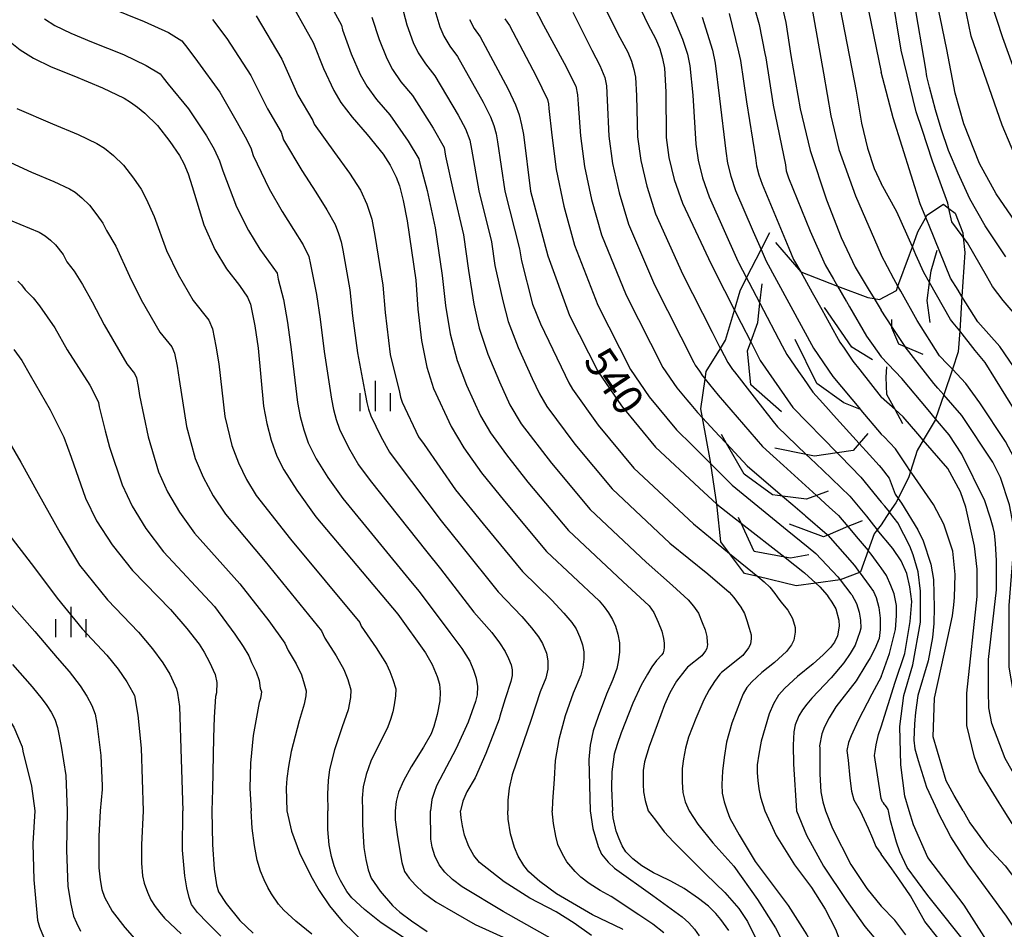
# Model space of a CAD drawing. Extents: x -10000 to -8000, y 84000 to 85500.
# Drawn here: x -8327 to -8205, y 84358 to 84471 of the extents above; entities that cross this region are included whole.
import ezdxf
from ezdxf.enums import TextEntityAlignment as Align

# ---------------------------------------------------------------- set-up
doc = ezdxf.new("R2010")
doc.units = 0
for name, color, linetype in [('6334000', 3, 'Continuous'), ('7101000', 2, 'Continuous'), ('7101001', 8, 'Continuous'), ('7102000', 6, 'Continuous'), ('7102001', 8, 'Continuous'), ('7212000', 7, 'Continuous')]:
    doc.layers.add(name, color=color, linetype=linetype)
doc.styles.add('PlotAnnotation', font='MS Gothic.ttf')

# ---------------------------------------------------------------- blocks, each defined once
blk = doc.blocks.new('633400')
at = {"layer": '6334000'}
for points in [[(0, -0.75), (0, 0.75)], [(-0.75, -0.75), (-0.75, 0.15)], [(0.75, -0.75), (0.75, 0.15)]]:
    blk.add_lwpolyline(points, dxfattribs=at)

msp = doc.modelspace()

# ---------------------------------------------------------------- linework, layer by layer
at = {"layer": '7101000', "flags": 128}
for points in [[(-8205.27, 84441.53), (-8207.81, 84445.37), (-8209.72, 84448.72), (-8211.16, 84451.88), (-8212.37, 84454.69), (-8213.28, 84457.36), (-8213.97, 84459.73), (-8214.72, 84462.53), (-8215.05, 84463.85), (-8215.17, 84464.77), (-8216.59, 84473.18), (-8217.97, 84481.12), (-8219.23, 84485.67), (-8220.7, 84488.31)], [(-8294.42, 84474.21), (-8290.99, 84468.05), (-8289.73, 84464.84), (-8288.44, 84462.12), (-8287.55, 84460.62), (-8286.16, 84458.81), (-8284.29, 84456.69), (-8282.32, 84454.24), (-8281.44, 84452.89), (-8280.7, 84451.4), (-8280.29, 84450.31), (-8279.84, 84448.5), (-8279.34, 84445.99), (-8278.27, 84438.63), (-8278.02, 84435.08), (-8277.57, 84431.18), (-8276.93, 84427.9), (-8276.09, 84425.23), (-8273.9, 84420.52), (-8272.35, 84417.88), (-8270.15, 84414.81), (-8267.29, 84411.3), (-8262.09, 84405.09), (-8255.59, 84398.98), (-8254.98, 84398.24), (-8254.43, 84397.48), (-8253.94, 84396.67), (-8253.57, 84395.81), (-8253.28, 84394.84), (-8253.07, 84393.77), (-8253.07, 84392.61), (-8253.22, 84391.42), (-8253.41, 84390.59), (-8253.9, 84389.25), (-8254.68, 84387.4), (-8255.73, 84384.66), (-8256.32, 84382.89), (-8256.7, 84381.11), (-8256.87, 84379.32), (-8256.7, 84372.98)], [(-8251.25, 84473.93), (-8249.56, 84470.31), (-8248.56, 84468.48), (-8248.1, 84467.27), (-8247.74, 84466.07), (-8247.49, 84464.87), (-8247.33, 84461.97), (-8247.32, 84456.3), (-8246.97, 84453.83), (-8246.29, 84451.12), (-8245.27, 84448.17), (-8241.74, 84440.63), (-8240.09, 84437.39), (-8238.85, 84434.95)], [(-8233.3, 84474.08), (-8232.49, 84470.53), (-8231.85, 84466.47), (-8230.71, 84459.87), (-8229.47, 84454.68), (-8227.47, 84448.59), (-8225.63, 84443.93), (-8223.9, 84440.26), (-8222.28, 84437.57), (-8221.55, 84436.36), (-8220.7, 84434.95)], [(-8271.62, 84470.89), (-8271.05, 84469.81), (-8270.34, 84468.76), (-8266.85, 84462.3), (-8265.93, 84460.36), (-8265.51, 84459.11), (-8265.19, 84457.87), (-8264.97, 84456.66), (-8264.09, 84449.65), (-8261.96, 84441.66), (-8259.25, 84434.26), (-8255.72, 84427.29), (-8252.82, 84423.08), (-8248.6, 84417.98), (-8243.23, 84412.96), (-8241.03, 84410.91)], [(-8329.76, 84469.15), (-8327.26, 84467.16), (-8325.62, 84466.14), (-8323.4, 84465.06), (-8320.61, 84463.92), (-8317.08, 84462.45), (-8314.4, 84461.17), (-8313.59, 84460.69), (-8312.73, 84460.07), (-8311.81, 84459.33), (-8310.27, 84457.81), (-8308.72, 84455.81), (-8307.54, 84454.07), (-8306.99, 84453.08), (-8306.46, 84451.8), (-8305.95, 84450.23), (-8304.51, 84445.49), (-8303.14, 84442.44), (-8301.73, 84440.06), (-8300.12, 84438), (-8299.13, 84436.54), (-8298.76, 84435.69), (-8298.21, 84432.99), (-8297.78, 84430.25)], [(-8328.02, 84430.08), (-8327.06, 84428.7), (-8326.02, 84426.91), (-8323.52, 84422.62), (-8321.83, 84419.23), (-8320.94, 84416.74), (-8319.17, 84411.68), (-8317.81, 84408.87), (-8315.86, 84405.88), (-8313.33, 84402.7), (-8308.66, 84397.9), (-8306.62, 84395.55), (-8305.11, 84393.62), (-8304.46, 84392.62), (-8303.8, 84391.36), (-8303.12, 84389.85), (-8302.93, 84388.87), (-8302.94, 84387.6), (-8303.06, 84387.12), (-8303.24, 84384.58), (-8303.32, 84382.03), (-8303.45, 84375.63), (-8303.51, 84372.98)], [(-8297.78, 84430.25), (-8297.15, 84423.06), (-8296.74, 84420.91), (-8296.18, 84418.84), (-8295.48, 84416.85), (-8294.63, 84415.16), (-8293.02, 84412.67), (-8290.65, 84409.38), (-8280.5, 84397.31), (-8277.08, 84392.53), (-8276.28, 84391.07), (-8275.66, 84389.62), (-8275.36, 84388.67), (-8275.25, 84387.65), (-8275.3, 84386.57), (-8275.63, 84384.89), (-8276.05, 84383.4), (-8276.38, 84382.52), (-8277.32, 84380.87), (-8278.86, 84378.42), (-8279.81, 84376.7), (-8280.42, 84375.27), (-8280.7, 84374.14), (-8280.84, 84372.98)], [(-8370.41, 84425.57), (-8369.73, 84424.91), (-8366.52, 84420.44), (-8362.7, 84414.93), (-8358.92, 84410.18), (-8355.17, 84406.19), (-8346.82, 84398.68), (-8341.3, 84394.23), (-8334.89, 84390.11), (-8332.27, 84388.03), (-8330.27, 84386.24), (-8329.36, 84385.22), (-8328.61, 84384.25), (-8328.02, 84383.32), (-8327.01, 84380.91), (-8326.91, 84380.38), (-8325.83, 84376.02), (-8325.42, 84372.98)], [(-8197.31, 84372.98), (-8198.36, 84374.53), (-8200.66, 84377.79), (-8201.68, 84379.61), (-8203.1, 84383.07), (-8204.37, 84387.86), (-8204.84, 84390.74), (-8204.83, 84398.4), (-8204.35, 84404.63), (-8204.35, 84408.47), (-8204.82, 84410.86), (-8205.93, 84414.22), (-8206.88, 84416.14), (-8210.7, 84421.89), (-8212.95, 84424.46)], [(-8217.21, 84372.98), (-8217.78, 84374.78), (-8218.27, 84378.66), (-8218.38, 84383.4), (-8217.9, 84387.23), (-8216.78, 84391.06), (-8215.82, 84396.33), (-8215.82, 84400.17), (-8216.13, 84402.56), (-8216.71, 84404.67), (-8217.14, 84405.73), (-8218.63, 84408.63), (-8219.53, 84409.78), (-8219.64, 84409.96)], [(-8228.77, 84401.16), (-8228.28, 84400.71), (-8227.39, 84399.68), (-8227.24, 84399.47), (-8226.79, 84398.82), (-8226.3, 84397.96), (-8225.91, 84396.58), (-8225.88, 84395.83), (-8226.08, 84394.62), (-8226.47, 84393.86), (-8226.98, 84393.19), (-8227.86, 84392.29), (-8229.09, 84391.17), (-8231.06, 84389.6), (-8232.62, 84388.16), (-8233.39, 84387.28), (-8234.03, 84386.22), (-8234.54, 84384.98), (-8235.53, 84381.59), (-8235.85, 84379.97), (-8236.02, 84378.67), (-8236.02, 84377.69), (-8235.97, 84376.71), (-8235.85, 84375.69), (-8235.64, 84374.65), (-8235.1, 84372.98)], [(-8325.42, 84372.98), (-8325.67, 84368.94), (-8325.56, 84364.43), (-8325.09, 84359.45), (-8324.85, 84358.56), (-8324.36, 84357.4)], [(-8303.51, 84372.98), (-8303.45, 84368.79), (-8303.26, 84365.74), (-8302.95, 84363.8), (-8302.72, 84362.96), (-8301.75, 84361.5), (-8300.06, 84359.42), (-8298.41, 84357.85)], [(-8280.84, 84372.98), (-8280.84, 84371.88), (-8280.56, 84369.76), (-8280.03, 84366.59), (-8279.69, 84365.47), (-8279.11, 84364.65), (-8278.34, 84363.78), (-8277.39, 84362.87), (-8275.81, 84361.71), (-8270.93, 84358.93), (-8267.03, 84357.15)], [(-8256.7, 84372.98), (-8256.37, 84370.81), (-8255.71, 84368.55), (-8255.31, 84367.62), (-8254.47, 84366.62), (-8253.71, 84365.88), (-8248.95, 84362.48), (-8245.32, 84359.87), (-8244.51, 84359.12), (-8243.81, 84358.33), (-8243.2, 84357.49)], [(-8235.1, 84372.98), (-8233.7, 84369.92), (-8231.42, 84366.29), (-8229.33, 84363.48), (-8227.63, 84360.82), (-8226.34, 84358.33), (-8220.7, 84343.36)], [(-8206.71, 84355.49), (-8210.41, 84361.32), (-8214.91, 84367.22), (-8216.67, 84371.26), (-8217.21, 84372.98)]]:
    msp.add_lwpolyline(points, dxfattribs=at)
at = {"layer": '7101001', "flags": 128}
for points in [[(-8238.85, 84434.95), (-8238.01, 84433.31), (-8236.84, 84431.02), (-8235.67, 84428.72), (-8231.64, 84422.88), (-8226.14, 84417.28), (-8225.74, 84416.87), (-8223.19, 84414.28), (-8220.7, 84411.17)], [(-8212.95, 84424.46), (-8213.67, 84425.28), (-8214.18, 84425.87), (-8217.72, 84430.4), (-8217.73, 84430.42), (-8219.38, 84432.93), (-8220.7, 84434.95)], [(-8241.03, 84410.91), (-8238.73, 84409.11), (-8238.02, 84408.56), (-8232.63, 84404.37), (-8232.35, 84404.15), (-8230.37, 84402.61), (-8230.16, 84402.45), (-8228.77, 84401.16)], [(-8219.64, 84409.96), (-8220.23, 84410.67), (-8220.7, 84411.17)]]:
    msp.add_lwpolyline(points, dxfattribs=at)
at = {"layer": '7102000', "flags": 128}
for points in [[(-8242.81, 84535.01), (-8239.37, 84528.47), (-8237.35, 84525.04), (-8236.46, 84523.16), (-8235.79, 84521.49), (-8235.35, 84520.02), (-8234.3, 84514.27), (-8233.11, 84505.43), (-8232.58, 84502.14), (-8231.54, 84497.42), (-8230.29, 84493.16), (-8228.84, 84489.36), (-8226.31, 84484.27), (-8224.11, 84478.49), (-8222.25, 84472.03), (-8220.7, 84464.38)], [(-8203.5, 84452.55), (-8205.73, 84457.82), (-8209.54, 84468.85), (-8211, 84475.88), (-8211.83, 84479.49), (-8212.38, 84481.75), (-8212.93, 84483.75), (-8213.3, 84485.08), (-8216.2, 84497.46), (-8217.4, 84504.68), (-8218.01, 84519.65), (-8218.61, 84527.17), (-8219.21, 84530.18), (-8220.7, 84534.2)], [(-8252.21, 84531.88), (-8250.91, 84530.15), (-8246.95, 84523.32), (-8244.34, 84519.71), (-8243.25, 84517.96), (-8242.48, 84516.53), (-8242.04, 84515.44), (-8241.09, 84512.74), (-8240.09, 84507.89), (-8239.04, 84501.32), (-8237.68, 84494.98), (-8236.35, 84490.09), (-8235.05, 84486.67), (-8232.48, 84481.33), (-8230.56, 84476.57), (-8229.29, 84472.38), (-8227.83, 84464.26), (-8226.92, 84458.98), (-8225.92, 84454.82), (-8223.85, 84449.09), (-8220.7, 84441.78)], [(-8246.86, 84532.58), (-8243.16, 84525.9), (-8240.85, 84522.37), (-8239.83, 84520.54), (-8239.08, 84518.97), (-8238.75, 84518.09), (-8238.29, 84516.27), (-8237.7, 84513.51), (-8236.6, 84506.66), (-8235.81, 84501.73), (-8234.61, 84496.2), (-8233.32, 84491.63), (-8231.94, 84488.02), (-8229.39, 84482.8), (-8227.34, 84477.53), (-8225.77, 84472.21), (-8223.8, 84462.04), (-8223.12, 84458.08), (-8222.38, 84454.97), (-8221.57, 84452.47), (-8220.7, 84450.6)], [(-8197.15, 84435.78), (-8206.46, 84449.34), (-8208.51, 84453.1), (-8210.46, 84458.01), (-8211.53, 84461.81), (-8212.58, 84467.2), (-8213.39, 84471.2), (-8213.84, 84473.22), (-8215.9, 84483.8), (-8218.31, 84494.53), (-8219.61, 84501.15), (-8220.7, 84505.57)], [(-8201.23, 84456.44), (-8205.62, 84468.63), (-8207.88, 84475.47), (-8210.07, 84482.92), (-8210.77, 84486.41), (-8211.28, 84488.39), (-8211.84, 84490.44), (-8213.36, 84496.32), (-8214.1, 84499.57), (-8214.75, 84502.84)], [(-8212.31, 84447.53), (-8212.45, 84448.19), (-8214.33, 84453.36), (-8215.63, 84457.3), (-8216.35, 84459.5), (-8218.21, 84467.13), (-8219.41, 84474.42), (-8220.7, 84478.79)], [(-8290.66, 84476.07), (-8287.49, 84470.22), (-8287.35, 84469.62), (-8286.29, 84466.64), (-8285.16, 84464.09), (-8284.36, 84462.67), (-8283.14, 84461.01), (-8281.5, 84459.1), (-8279.23, 84455.85), (-8277.9, 84453.65), (-8277.8, 84453.11), (-8276.88, 84449.74), (-8275.87, 84445.12), (-8275.01, 84439.24), (-8274.63, 84435.53), (-8274.03, 84432), (-8273.16, 84428.7), (-8272.02, 84425.64), (-8270.26, 84421.88), (-8269.03, 84419.77), (-8267.07, 84417.02), (-8264.4, 84413.65), (-8259.4, 84407.67), (-8252.67, 84401.36), (-8249.41, 84398.35), (-8248.81, 84397.52), (-8248.29, 84396.31), (-8247.84, 84395.22), (-8247.65, 84394.3), (-8247.55, 84393.72), (-8247.56, 84393.17), (-8247.58, 84392.86), (-8247.67, 84392.55), (-8247.75, 84392.4), (-8247.85, 84392.27), (-8248.48, 84391.57), (-8249.07, 84390.78), (-8249.63, 84389.9), (-8250.4, 84388.53), (-8251.42, 84386.32), (-8252.86, 84382.61), (-8253.38, 84381.18), (-8253.72, 84379.98), (-8253.87, 84379.02), (-8254.03, 84377.79), (-8254.06, 84375.77)], [(-8248.53, 84476.02), (-8246.21, 84470.76), (-8245.28, 84468.48), (-8244.67, 84466.63), (-8244.36, 84465.19), (-8244.01, 84461.55), (-8243.62, 84455.46), (-8243.35, 84453.48), (-8242.8, 84451.31), (-8241.99, 84448.95), (-8238.41, 84440.98), (-8238.34, 84440.83), (-8237.34, 84438.93)], [(-8236.72, 84473.69), (-8235.81, 84470.3), (-8235.09, 84466.69), (-8234.98, 84466.15), (-8234.04, 84460.29), (-8232.54, 84452.93), (-8232.44, 84452.18), (-8232.14, 84451.3), (-8229.46, 84444.71), (-8227.61, 84440.53), (-8226.59, 84438.77), (-8226.09, 84437.92)], [(-8316.21, 84472.38), (-8311.89, 84470.67), (-8308.9, 84469.3), (-8307.26, 84468.27), (-8306.49, 84467.3), (-8305.32, 84465.73), (-8302.56, 84461.91), (-8300.41, 84458.18), (-8299.39, 84456.4), (-8298.72, 84455.03), (-8298.41, 84454.09), (-8296.42, 84449.97), (-8294.81, 84447.16), (-8293.44, 84444.92), (-8292.23, 84443.03), (-8291.52, 84441.59), (-8291.32, 84440.58), (-8290.56, 84436.86), (-8290.13, 84433.83), (-8289.61, 84429.84), (-8288.73, 84423.93), (-8288.48, 84422.64), (-8288.15, 84421.4), (-8287.73, 84420.2), (-8286.63, 84417.93), (-8285.37, 84415.81), (-8283.95, 84413.84), (-8276.93, 84405.01), (-8275.22, 84402.91), (-8271.09, 84397.56), (-8268.87, 84395.05), (-8267.92, 84393.78), (-8267.24, 84392.71), (-8266.82, 84391.84), (-8266.48, 84391.06), (-8266.36, 84390.42), (-8266.36, 84389.73), (-8266.53, 84388.98), (-8267.21, 84386.82), (-8267.89, 84384.7), (-8267.97, 84384.31), (-8269.62, 84380.06), (-8270.95, 84377.06), (-8271.95, 84375.33)], [(-8280.06, 84472.75), (-8279.39, 84470.25), (-8278.6, 84468.05), (-8277.99, 84466.78), (-8277.1, 84465.41), (-8275.92, 84463.93), (-8273.04, 84459.08), (-8272.13, 84457.37), (-8271.58, 84455.97), (-8271.38, 84454.88), (-8270.48, 84449.69), (-8268.92, 84443.39), (-8268.49, 84440.45), (-8267.53, 84436.11), (-8266.84, 84433.54), (-8265.62, 84430.32), (-8263.87, 84426.47), (-8262.99, 84424.58), (-8262.06, 84423), (-8258.61, 84418.37), (-8254, 84412.82), (-8246.84, 84406.12), (-8242.13, 84402.3), (-8239.5, 84400.05), (-8238.94, 84399.37), (-8238.07, 84398.19), (-8237.61, 84397.38), (-8237.32, 84396.53), (-8237.01, 84395.59), (-8236.77, 84394.77), (-8236.76, 84394.31), (-8236.88, 84393.59), (-8237.11, 84393.13), (-8237.8, 84392.22), (-8240.45, 84390.1), (-8240.65, 84389.88), (-8241.31, 84388.99), (-8241.97, 84387.94), (-8242.63, 84386.73), (-8243.61, 84384.41), (-8244.53, 84382.1), (-8244.9, 84380.72), (-8245.16, 84379.42), (-8245.3, 84378.21), (-8245.3, 84376.53), (-8245.23, 84375.26), (-8244.95, 84374.08), (-8244.46, 84372.98)], [(-8263.69, 84472.5), (-8262.47, 84470.22), (-8259.93, 84465.5), (-8258.5, 84462.66), (-8258.28, 84461.58), (-8258.21, 84460.42), (-8257.91, 84456.52), (-8257.42, 84452.72), (-8256.54, 84448.64), (-8255.29, 84444.26), (-8252.25, 84436.81), (-8247.7, 84427.86), (-8245.96, 84425.33), (-8244.74, 84423.86), (-8244.24, 84423.25), (-8243.83, 84422.76), (-8243.43, 84422.28), (-8242.81, 84421.61)], [(-8255.02, 84472.58), (-8253.02, 84468.7), (-8252.03, 84466.85), (-8251.6, 84465.76), (-8251.29, 84464.73), (-8251.08, 84463.77), (-8250.96, 84461.45), (-8250.85, 84456.37), (-8250.45, 84453.46), (-8249.71, 84450.29), (-8248.61, 84446.87), (-8245.25, 84439.36), (-8241.6, 84432.21), (-8240.65, 84430.33), (-8240.58, 84430.2)], [(-8324.26, 84471), (-8322.95, 84470.18), (-8321, 84469.23), (-8318.41, 84468.15), (-8314.48, 84466.56), (-8311.65, 84465.23), (-8309.92, 84464.18), (-8309.54, 84463.69), (-8308.95, 84462.91), (-8306.41, 84459.86), (-8304.18, 84456.5), (-8303.26, 84454.86), (-8302.59, 84453.42), (-8302.18, 84452.16), (-8300.46, 84447.73), (-8298.98, 84444.8), (-8297.59, 84442.49), (-8295.46, 84439.53), (-8295.32, 84438.78), (-8294.66, 84436.27), (-8294.17, 84433.41), (-8293.7, 84430.05), (-8292.94, 84423.49), (-8292.61, 84421.77), (-8292.16, 84420.12), (-8291.6, 84418.52), (-8290.63, 84416.55), (-8289.19, 84414.24), (-8287.3, 84411.61), (-8278.72, 84401.16), (-8277.86, 84400.11), (-8274.08, 84395.04), (-8272.58, 84393.06), (-8271.6, 84391.5), (-8271.16, 84390.38), (-8270.8, 84389.39), (-8270.64, 84388.37), (-8270.69, 84387.33), (-8270.89, 84386.51), (-8271.8, 84383.93), (-8273.27, 84380.71), (-8275.31, 84376.86), (-8275.71, 84376.07), (-8276.03, 84375.25)], [(-8298.05, 84471.38), (-8294.85, 84466), (-8292.87, 84461.55), (-8291.03, 84458.41), (-8290.87, 84457.94), (-8288.33, 84454.45), (-8286.49, 84451.88), (-8285.15, 84449.78), (-8284.33, 84448.06), (-8283.73, 84446.2), (-8283.34, 84444.18), (-8282.37, 84438.04), (-8282.06, 84434.66), (-8281.44, 84429.43), (-8280.31, 84424.8), (-8280.18, 84424.15), (-8279.97, 84423.55), (-8277.96, 84419.28), (-8277.25, 84418.3), (-8273.37, 84412.71), (-8269.94, 84408.5), (-8265.09, 84402.58), (-8261.46, 84399.03), (-8259.98, 84397.45), (-8258.97, 84396.28), (-8258.42, 84395.5), (-8257.97, 84394.46), (-8257.67, 84393.51), (-8257.5, 84392.65), (-8257.5, 84391.73), (-8257.62, 84390.77), (-8257.85, 84389.78), (-8258.79, 84387.55), (-8259.81, 84384.72), (-8260.57, 84381.8), (-8261.02, 84379.2), (-8261.15, 84376.9), (-8261.35, 84374.14), (-8261.4, 84372.98)], [(-8283.71, 84471.19), (-8282.84, 84468.45), (-8281.88, 84466.07), (-8281.18, 84464.73), (-8280.12, 84463.21), (-8278.71, 84461.51), (-8276.13, 84457.47), (-8274.79, 84455.08), (-8274.59, 84454), (-8273.68, 84449.72), (-8272.39, 84444.26), (-8271.75, 84439.84), (-8271.11, 84435.69), (-8270.44, 84432.72), (-8269.39, 84429.51), (-8267.94, 84426.05), (-8266.63, 84423.23), (-8265.24, 84420.85), (-8261.51, 84416.01), (-8256.7, 84410.25), (-8249.76, 84403.74), (-8246.5, 84400.88), (-8244.56, 84399.07), (-8243.91, 84398.31), (-8243.31, 84397.44), (-8242.85, 84396.3), (-8242.48, 84395.38), (-8242.27, 84394.55), (-8242.21, 84393.86), (-8242.2, 84393.55), (-8242.28, 84393.07), (-8242.43, 84392.77), (-8242.89, 84392.16), (-8244.66, 84390.75), (-8245.01, 84390.35), (-8246.02, 84389.01), (-8246.85, 84387.6), (-8247.5, 84386.09), (-8248.41, 84383.61), (-8249.41, 84380.94), (-8249.99, 84379.06), (-8250.14, 84377.96), (-8250.14, 84376.23), (-8250.09, 84375.32), (-8249.88, 84374.24)], [(-8275.94, 84472.05), (-8275.32, 84470.02), (-8274.81, 84468.84), (-8274.08, 84467.61), (-8273.13, 84466.34), (-8269.94, 84460.69), (-8269.03, 84458.87), (-8268.64, 84457.77), (-8268.35, 84456.74), (-8268.18, 84455.77), (-8267.28, 84449.67), (-8265.44, 84442.52), (-8265.22, 84441.05), (-8263.84, 84435.69), (-8262.87, 84433.25), (-8259.79, 84426.88)], [(-8267.26, 84471), (-8266.69, 84470.15), (-8263.39, 84463.9), (-8261.99, 84461.02), (-8261.87, 84460.48), (-8261.84, 84459.9), (-8261.44, 84456.59), (-8260.9, 84452.35), (-8259.96, 84447.81), (-8258.63, 84442.96), (-8255.75, 84435.54), (-8251.71, 84427.58), (-8249.39, 84424.21), (-8246.02, 84420.13), (-8244.09, 84418.21), (-8241.78, 84415.91)], [(-8258.86, 84471.82), (-8256.48, 84467.1), (-8255.51, 84465.23), (-8254.91, 84463.75), (-8254.68, 84462.68), (-8254.59, 84460.94), (-8254.38, 84456.45), (-8253.93, 84453.09), (-8253.13, 84449.46), (-8251.95, 84445.57), (-8248.75, 84438.09), (-8243.86, 84428.48), (-8243.69, 84428.15), (-8243.16, 84427.38), (-8242.79, 84426.83), (-8242.53, 84426.46), (-8242.49, 84426.41)], [(-8242.86, 84471.21), (-8241.58, 84467.13), (-8241.23, 84465.51), (-8240.69, 84461.13), (-8239.93, 84454.62), (-8239.72, 84453.13), (-8239.31, 84451.5), (-8238.7, 84449.74), (-8236.52, 84444.69), (-8235.55, 84442.46)], [(-8239.51, 84471.66), (-8238.34, 84466.91), (-8238.11, 84465.83), (-8237.36, 84460.71), (-8236.24, 84453.77), (-8236.1, 84452.78), (-8235.83, 84451.7), (-8235.42, 84450.52), (-8232.11, 84442.62), (-8231.52, 84441.22), (-8230.65, 84439.66)], [(-8303.44, 84470.91), (-8301.68, 84468.56), (-8298.7, 84463.96), (-8296.64, 84459.87), (-8294.95, 84456.96), (-8294.64, 84456.01), (-8292.38, 84452.21), (-8290.65, 84449.52), (-8289.29, 84447.35), (-8288.28, 84445.55), (-8287.84, 84444.44), (-8287.53, 84443.39), (-8287.33, 84442.38), (-8286.47, 84437.45), (-8286.1, 84434.25), (-8285.52, 84429.64), (-8284.52, 84424.36), (-8284.35, 84423.5), (-8284.13, 84422.67), (-8283.85, 84421.88), (-8282.63, 84419.32), (-8281.54, 84417.38), (-8280.6, 84416.07), (-8275.15, 84408.86), (-8272.58, 84405.7), (-8268.09, 84400.07), (-8265.17, 84397.04), (-8263.95, 84395.62), (-8263.1, 84394.49), (-8262.62, 84393.67), (-8262.12, 84392.5), (-8261.93, 84391.54), (-8261.93, 84390.5), (-8262.19, 84389.38), (-8262.9, 84387.71), (-8264.02, 84384.26), (-8266.34, 84377.44), (-8266.72, 84375.79)], [(-8215.18, 84446.4), (-8215.88, 84448.1), (-8219.22, 84458.73), (-8220.7, 84464.38)], [(-8327.67, 84459.91), (-8323.23, 84457.98), (-8320.08, 84456.66), (-8317.78, 84455.57), (-8316.81, 84454.98), (-8315.71, 84454.09), (-8314.47, 84452.88), (-8313.24, 84451.28), (-8312.29, 84449.89), (-8311.64, 84448.7), (-8310.67, 84446.54), (-8309.12, 84442.31), (-8307.71, 84439.34), (-8305.84, 84436.15), (-8303.9, 84433.68), (-8303.46, 84432.64), (-8303.03, 84430.49), (-8302.68, 84428.3), (-8301.91, 84421.79), (-8301.06, 84418.2), (-8300.23, 84416.05), (-8299.22, 84413.98), (-8298.03, 84412), (-8293.79, 84406.6), (-8285.23, 84396.27), (-8285.03, 84395.82), (-8283.18, 84393.14)], [(-8328.98, 84453.46), (-8325.85, 84452.03), (-8323.08, 84450.87), (-8321.16, 84449.96), (-8320.43, 84449.52), (-8319.6, 84448.85), (-8318.68, 84447.94), (-8317.75, 84446.74), (-8317.04, 84445.7), (-8316.55, 84444.81), (-8315.4, 84442.86), (-8313.74, 84439.13), (-8312.29, 84436.23), (-8309.95, 84432.23), (-8308.5, 84430.38), (-8308.17, 84429.6), (-8307.84, 84427.99), (-8307.58, 84426.35), (-8306.67, 84420.53), (-8305.59, 84416.57), (-8304.62, 84414.25), (-8303.38, 84411.95), (-8301.85, 84409.67), (-8296.92, 84403.83), (-8289.96, 84395.24), (-8289.55, 84394.33), (-8288.13, 84392.15), (-8287.18, 84390.46), (-8286.71, 84389.24), (-8286.31, 84387.95), (-8286.36, 84386.99), (-8286.66, 84385.47), (-8287.38, 84383.36), (-8288.34, 84380.53), (-8288.95, 84378.09), (-8289.13, 84376.73), (-8289.21, 84375.02), (-8289.19, 84372.98)], [(-8216.82, 84442.79), (-8218.75, 84447.12), (-8220.7, 84450.6)], [(-8328.47, 84446.09), (-8324.9, 84444.57), (-8324.17, 84444.13), (-8323.5, 84443.61), (-8322.88, 84443.01), (-8321.95, 84441.81), (-8321.46, 84440.92), (-8320.57, 84439.75), (-8319.53, 84438.1), (-8318.35, 84435.95), (-8316.86, 84433.12), (-8314.06, 84428.31), (-8313.09, 84427.08), (-8312.87, 84426.56), (-8312.65, 84425.49), (-8312.48, 84424.39), (-8311.43, 84419.27), (-8310.12, 84414.94), (-8309.02, 84412.46), (-8307.54, 84409.93), (-8305.68, 84407.35), (-8300.06, 84401.05), (-8296.48, 84396.48), (-8294.48, 84393.74), (-8294.07, 84392.83), (-8293.08, 84391.17), (-8292.43, 84389.79), (-8292.12, 84388.7), (-8291.85, 84387.84), (-8291.89, 84387.19), (-8292.09, 84386.18), (-8292.74, 84384.13), (-8293.71, 84380.32), (-8294.06, 84378.47), (-8294.26, 84376.98), (-8294.32, 84375.83), (-8294.23, 84372.98)], [(-8177, 84372.98), (-8178.93, 84375.05), (-8183.91, 84380.24), (-8184.9, 84381.2), (-8186.69, 84383.3), (-8188.13, 84385.3), (-8190.67, 84390.41), (-8191.63, 84392.97), (-8193.05, 84398.72), (-8194.63, 84409.74), (-8196.22, 84416.93), (-8196.37, 84418.85), (-8197.01, 84421.72), (-8198.6, 84426.51), (-8199.23, 84427.95), (-8203.55, 84433.79), (-8205.59, 84436.13), (-8206.9, 84437.87), (-8207.66, 84439.19), (-8210.02, 84443.27), (-8210.53, 84443.96)], [(-8218.61, 84437.89), (-8219.13, 84438.8), (-8220.7, 84441.78)], [(-8327.55, 84438.53), (-8327.08, 84438.07), (-8326.62, 84437.47), (-8325.63, 84436.45), (-8324.84, 84435.48), (-8322.97, 84432.77), (-8321.44, 84430.02), (-8318.63, 84425.67), (-8317.68, 84423.78), (-8317.57, 84423.52), (-8317.46, 84422.98), (-8316.75, 84420.02), (-8316.18, 84418), (-8314.64, 84413.31), (-8313.41, 84410.67), (-8311.7, 84407.9), (-8309.5, 84405.02), (-8303.19, 84398.27), (-8300.67, 84394.86), (-8299.65, 84393.32), (-8298.96, 84392.15), (-8298.6, 84391.34), (-8298.04, 84390.18), (-8297.68, 84389.12), (-8297.53, 84388.15), (-8297.4, 84387.72), (-8297.42, 84387.4), (-8297.51, 84386.89), (-8297.66, 84386.39), (-8298.41, 84382.29), (-8298.76, 84378.89), (-8298.84, 84375.78), (-8298.66, 84372.98)], [(-8356.28, 84436.82), (-8353.9, 84434.17), (-8349.84, 84429.43), (-8345.97, 84425.71), (-8342.29, 84423), (-8337.5, 84419.35), (-8336.81, 84418.82), (-8336.07, 84418.11), (-8335.28, 84417.23), (-8334.34, 84415.62), (-8332.09, 84411.76), (-8329.08, 84407.73), (-8325.46, 84403.05), (-8322.66, 84399.28), (-8319.56, 84395.5), (-8316.52, 84392.25), (-8315.13, 84390.5), (-8314.05, 84388.96), (-8313.29, 84387.64), (-8313.11, 84387.24), (-8312.7, 84384.82), (-8312.29, 84380.75), (-8312.04, 84372.98)], [(-8182.32, 84372.98), (-8182.75, 84373.45), (-8184.3, 84374.95), (-8185.52, 84376.12), (-8188.77, 84379.39), (-8192.11, 84383.54), (-8193.54, 84386.1), (-8195.29, 84391.21), (-8196.55, 84401.75), (-8197.02, 84408.46), (-8198.61, 84417.09), (-8199.72, 84420.44), (-8201.46, 84423.8), (-8206.01, 84430.46), (-8208.71, 84433.48), (-8210.69, 84436.63)], [(-8187.93, 84372.98), (-8188.4, 84373.51), (-8191.54, 84376.52), (-8192.95, 84377.93), (-8196.41, 84382.59), (-8197.52, 84385.14), (-8198.63, 84389.62), (-8198.95, 84392.01), (-8199.42, 84396.32), (-8199.52, 84403.3), (-8199.66, 84407.57), (-8200.03, 84410.34), (-8200.6, 84412.72), (-8201.22, 84415.19), (-8202.16, 84418.25), (-8202.91, 84419.98), (-8203.59, 84421.52), (-8204, 84422.26), (-8207.83, 84428.44), (-8209.07, 84429.93), (-8210.97, 84432.37)], [(-8192.76, 84372.98), (-8193.63, 84374.02), (-8195.44, 84376.09), (-8197.23, 84378.35), (-8197.84, 84379.63), (-8199.75, 84384.03), (-8200.86, 84388.5), (-8201.66, 84394.14), (-8201.84, 84395.73), (-8202, 84397.84), (-8202.02, 84399.84), (-8201.87, 84402.23), (-8201.91, 84404.9), (-8202.11, 84410.14), (-8202.48, 84411.81), (-8203.54, 84415.33), (-8205.29, 84418.69), (-8208.47, 84423.48), (-8210.22, 84425.88), (-8211.88, 84427.62)], [(-8259.79, 84426.88), (-8259.35, 84425.94), (-8258.89, 84425.15), (-8255.72, 84420.72), (-8251.3, 84415.4), (-8243.92, 84408.5), (-8241.8, 84406.76), (-8239.46, 84404.84)], [(-8330.18, 84421.26), (-8327.18, 84416.12), (-8325.01, 84412.24), (-8322.32, 84407.36), (-8319.9, 84403.38), (-8316.44, 84399.1), (-8312.59, 84395.07), (-8310.87, 84393.02), (-8309.58, 84391.29), (-8308.71, 84389.88), (-8307.9, 84388.06), (-8307.79, 84387.52), (-8307.54, 84385.89), (-8307.33, 84379.38), (-8307.13, 84372.98)], [(-8201.6, 84372.98), (-8202.2, 84374.01), (-8203.43, 84376.12), (-8205.36, 84379.46), (-8207.01, 84383.77), (-8207.35, 84385.71), (-8207.39, 84387.79), (-8207.39, 84391.7), (-8206.42, 84400.32), (-8206.42, 84403.95), (-8206.55, 84406.06), (-8206.67, 84407.32), (-8206.81, 84408.04), (-8207.14, 84409.2), (-8207.84, 84411.34), (-8210.7, 84417.1), (-8212.29, 84419.49), (-8213.96, 84421.49)], [(-8205.48, 84372.98), (-8206.09, 84373.96), (-8208.51, 84377.93), (-8209.13, 84379.62), (-8210.1, 84383.55), (-8210.1, 84387.55), (-8208.81, 84399.52), (-8208.81, 84402.88), (-8209.12, 84405.75), (-8210.23, 84410.55), (-8210.87, 84412.46), (-8212.46, 84415.34), (-8215.48, 84418.86)], [(-8210.56, 84372.98), (-8211.67, 84374.86), (-8212.66, 84376.69), (-8214.24, 84382.12), (-8214.08, 84386.91), (-8212.44, 84394.43), (-8211.88, 84397.12), (-8211.68, 84398.45), (-8211.63, 84399.36), (-8211.52, 84402.24), (-8211.83, 84405.12), (-8212.94, 84408.47), (-8214.21, 84410.87), (-8216.88, 84414.75), (-8217.05, 84414.99)], [(-8218.6, 84411.64), (-8218.17, 84411.04), (-8216.17, 84407.75), (-8215.49, 84406.4), (-8214.54, 84403.52), (-8214.22, 84401.6), (-8214.13, 84398.14), (-8214.16, 84396.14), (-8214.33, 84394.44), (-8214.87, 84391.54), (-8216.15, 84387.23), (-8216.45, 84385.16), (-8216.58, 84383.74), (-8216.63, 84381.73), (-8216.52, 84380.63), (-8216.11, 84379.19), (-8215.07, 84375.91), (-8213.72, 84372.98)], [(-8220.7, 84383.38), (-8218.95, 84388.88), (-8217.76, 84392.45), (-8217.09, 84396.41), (-8216.9, 84398.88), (-8217.14, 84400.69), (-8217.52, 84402.36), (-8218.23, 84403.93), (-8219.23, 84405.45), (-8221.18, 84407.76)], [(-8220.7, 84389.55), (-8219.65, 84392.44), (-8218.9, 84395.41), (-8218.78, 84397.12), (-8218.78, 84398.39), (-8219.08, 84399.84), (-8219.49, 84400.87), (-8220.02, 84402.11), (-8220.7, 84403.04), (-8220.95, 84403.38), (-8221.92, 84404.74), (-8222.13, 84404.99), (-8222.29, 84405.18)], [(-8235.95, 84401.97), (-8235.17, 84401.33), (-8234.49, 84400.64), (-8233.86, 84399.86), (-8233.57, 84399.47), (-8233.09, 84398.84), (-8232.24, 84397.81), (-8231.66, 84396.78), (-8231.34, 84395.67), (-8231.32, 84395.07), (-8231.48, 84394.1), (-8231.79, 84393.5), (-8232.41, 84392.69), (-8233.89, 84391.34), (-8235.46, 84390.09), (-8236.71, 84388.93), (-8237.33, 84388.23), (-8237.79, 84387.46), (-8238.11, 84386.62), (-8239.17, 84383.82), (-8239.84, 84381.47), (-8240.12, 84379.58), (-8240.33, 84377.9), (-8240.4, 84376.25), (-8240.36, 84375.18), (-8240.14, 84374.09), (-8239.76, 84372.98)], [(-8225.75, 84401.55), (-8224.44, 84399.83), (-8224.33, 84399.69), (-8223.75, 84398.65), (-8223.43, 84397.58), (-8223.25, 84396.56), (-8223.22, 84395.59), (-8223.33, 84395.13), (-8223.92, 84393.49), (-8224.53, 84392.45), (-8225.31, 84391.28), (-8226.89, 84389.43), (-8229.26, 84386.9), (-8229.88, 84386.19), (-8230.42, 84385.48), (-8230.88, 84384.75), (-8231.35, 84383.62), (-8231.51, 84382.74), (-8231.57, 84381.12), (-8231.52, 84378.76), (-8231.16, 84372.98)], [(-8223.36, 84402.49), (-8223.29, 84402.39), (-8222.16, 84400.85), (-8221.63, 84400.12), (-8221.29, 84399.38), (-8220.98, 84398.15), (-8220.82, 84396.82), (-8220.82, 84395.4), (-8220.94, 84394.3), (-8221.49, 84393.01), (-8222.04, 84391.92), (-8222.6, 84391.04), (-8223.78, 84389.05), (-8226.32, 84385.84), (-8227.12, 84384.47), (-8227.7, 84383.37), (-8228.05, 84382.52), (-8228.32, 84381.04), (-8228.29, 84380.72), (-8228.27, 84377.53), (-8228.15, 84375.32), (-8227.92, 84374.1), (-8227.59, 84372.98)], [(-8328.6, 84398.74), (-8325.43, 84395.19), (-8322.67, 84391.91), (-8321.17, 84390.23), (-8319.81, 84388.44), (-8319.01, 84387.18), (-8318.4, 84386.01), (-8317.98, 84384.94), (-8317.78, 84383.77), (-8317.27, 84379.83), (-8317.11, 84376.06), (-8317.1, 84375.6), (-8317.37, 84372.98)], [(-8283.18, 84393.14), (-8281.93, 84391.13), (-8281.51, 84390.24), (-8281.12, 84389.22), (-8280.76, 84388.07), (-8280.81, 84387.21), (-8280.96, 84386.11), (-8281.14, 84385.21), (-8281.4, 84384.3), (-8281.74, 84383.37), (-8283.84, 84379.11), (-8284.43, 84377.47), (-8284.8, 84375.96), (-8284.93, 84374.55), (-8284.87, 84372.98)], [(-8328.19, 84391.09), (-8325.78, 84388.31), (-8324.54, 84386.79), (-8323.95, 84386.03), (-8323.43, 84385.2), (-8322.98, 84384.31), (-8322.65, 84383.29), (-8322.19, 84380.97), (-8321.61, 84377.34), (-8321.42, 84372.98)], [(-8220.7, 84389.55), (-8221.85, 84387.4), (-8223.55, 84384.15), (-8224.4, 84382.27), (-8224.74, 84381.42), (-8224.93, 84380.43), (-8224.78, 84379.25), (-8224.58, 84377.03), (-8224.35, 84375.4), (-8224.07, 84374.34), (-8223.29, 84372.98)], [(-8209.67, 84355.96), (-8214.92, 84362.49), (-8217.47, 84365.95), (-8218.4, 84367.89), (-8218.79, 84369.11), (-8219.53, 84371.73), (-8219.77, 84372.98), (-8219.81, 84373.13), (-8220.02, 84373.48), (-8220.19, 84373.69), (-8220.26, 84373.76), (-8220.41, 84373.96), (-8220.51, 84374.11), (-8220.7, 84374.5), (-8221.53, 84379.83), (-8221.44, 84380.32), (-8221.3, 84381.14), (-8221.01, 84382.44), (-8220.7, 84383.38)], [(-8276.03, 84375.25), (-8276.29, 84374.39), (-8276.48, 84372.98)], [(-8271.95, 84375.33), (-8272.45, 84374.18), (-8272.74, 84372.98)], [(-8266.72, 84375.79), (-8266.91, 84374.31), (-8266.9, 84372.98)], [(-8254.06, 84375.77), (-8253.95, 84372.98)], [(-8249.88, 84374.24), (-8249.51, 84372.98)], [(-8321.42, 84372.98), (-8321.51, 84368.12), (-8321.37, 84363.6), (-8321, 84361.43), (-8320.64, 84359.93), (-8320.29, 84359.11), (-8319.77, 84358.09)], [(-8317.37, 84372.98), (-8317.5, 84369.84), (-8317.5, 84365.92), (-8317.36, 84364.45), (-8317.13, 84363.24), (-8316.81, 84362.28), (-8315.85, 84360.58), (-8314.31, 84358.54), (-8312.2, 84356.16)], [(-8312.04, 84372.98), (-8312.24, 84368.76), (-8312.24, 84366.51), (-8312.13, 84364.94), (-8311.9, 84364.04), (-8311.5, 84362.9), (-8311.07, 84361.95), (-8310.55, 84361.14), (-8309.98, 84360.38), (-8309.38, 84359.69), (-8307.34, 84357.75)], [(-8302.41, 84357.47), (-8304.08, 84359.1), (-8305.29, 84360.4), (-8306.03, 84361.38), (-8306.35, 84362.25), (-8306.63, 84363.43), (-8306.89, 84364.92), (-8307.18, 84368.1), (-8307.13, 84372.98)], [(-8291.17, 84357.71), (-8293.12, 84359.31), (-8294.6, 84360.68), (-8295.28, 84361.44), (-8296.13, 84362.7), (-8296.6, 84363.48), (-8297.05, 84364.42), (-8297.49, 84365.5), (-8297.91, 84366.89), (-8298.26, 84368.67), (-8298.54, 84370.84), (-8298.66, 84372.98)], [(-8294.23, 84372.98), (-8293.66, 84370.44), (-8292.68, 84367.77), (-8291.29, 84364.94), (-8290.26, 84363.12), (-8288.96, 84361.24), (-8287.39, 84359.31), (-8284.22, 84356.23)], [(-8277.76, 84355.93), (-8282.56, 84359.11), (-8284.65, 84360.77), (-8286.19, 84362.2), (-8286.84, 84363), (-8287.62, 84364.35), (-8288.02, 84365.2), (-8288.39, 84366.19), (-8288.73, 84367.33), (-8289.02, 84368.77), (-8289.18, 84370.65), (-8289.19, 84372.98)], [(-8284.87, 84372.98), (-8284.87, 84371.28), (-8284.72, 84368.42), (-8284.49, 84366.94), (-8284.19, 84365.68), (-8283.82, 84364.64), (-8282.71, 84363.03), (-8281.15, 84361.27), (-8280.25, 84360.42), (-8278.83, 84359.35), (-8276.87, 84358.05)], [(-8259.04, 84355.79), (-8267.46, 84360.51), (-8272.56, 84363.56), (-8273.75, 84364.48), (-8274.69, 84365.4), (-8275.38, 84366.31), (-8275.93, 84367.41), (-8276.27, 84368.46), (-8276.41, 84369.47), (-8276.48, 84372.98)], [(-8256.54, 84357.54), (-8258.67, 84359.09), (-8260.92, 84360.46), (-8264.18, 84362.16), (-8267.35, 84364.2), (-8270.41, 84366.58), (-8271.09, 84367.43), (-8271.71, 84368.56), (-8272.25, 84369.95), (-8272.52, 84371.11), (-8272.69, 84372.11), (-8272.74, 84372.98)], [(-8252.68, 84358.31), (-8252.71, 84358.33), (-8256.41, 84360.11), (-8260.89, 84362.7), (-8262.95, 84364.25), (-8264.29, 84365.42), (-8264.92, 84366.23), (-8265.62, 84367.37), (-8266.08, 84368.43), (-8266.57, 84370.14), (-8266.86, 84371.96), (-8266.9, 84372.98)], [(-8247.57, 84357.88), (-8248.97, 84358.95), (-8250.68, 84360.09), (-8254.1, 84362.37), (-8255.45, 84363.1), (-8256.83, 84364), (-8257.87, 84364.78), (-8258.57, 84365.46), (-8259.61, 84366.68), (-8260.15, 84367.61), (-8260.69, 84368.82), (-8260.97, 84369.86), (-8261.25, 84371.41), (-8261.4, 84372.98)], [(-8239.53, 84358.17), (-8240.55, 84359.53), (-8241.16, 84360.29), (-8242.07, 84361.16), (-8243.28, 84362.14), (-8245.09, 84363.35), (-8246.72, 84364.29), (-8248.16, 84364.97), (-8248.88, 84365.32), (-8250.31, 84366.16), (-8251.44, 84367.02), (-8252.28, 84367.9), (-8252.73, 84368.66), (-8253.13, 84369.5), (-8253.48, 84370.44), (-8253.85, 84372.12), (-8253.95, 84372.98)], [(-8249.51, 84372.98), (-8248.62, 84371.82), (-8247.54, 84370.37), (-8246.41, 84369.13), (-8246.27, 84369.01), (-8242.37, 84365.12), (-8240.02, 84362.85), (-8238.31, 84360.9), (-8237.24, 84359.28), (-8236.15, 84357.1), (-8234.87, 84354), (-8231.5, 84343.6), (-8228.22, 84336.42), (-8224.76, 84330.23), (-8220.7, 84322.06)], [(-8244.46, 84372.98), (-8243.36, 84371.32), (-8241.52, 84369.03), (-8238.94, 84366.13), (-8235.99, 84362.02), (-8233.76, 84358.48), (-8232.25, 84355.5), (-8227.44, 84344.42), (-8225.09, 84339.3), (-8224.65, 84338.1), (-8223.67, 84335.93), (-8222.52, 84333.84), (-8220.7, 84330.82)], [(-8239.76, 84372.98), (-8239.44, 84372.07), (-8238.28, 84369.99), (-8236.27, 84366.72), (-8232.18, 84361.25), (-8229.88, 84357.62), (-8226.89, 84351.65), (-8224.29, 84345.38), (-8220.7, 84336.49)], [(-8231.16, 84372.98), (-8229.95, 84369.97), (-8227.83, 84366.13), (-8224.98, 84361.9), (-8222.73, 84358.65), (-8220.7, 84356.27)], [(-8227.59, 84372.98), (-8226.7, 84370.77), (-8224.45, 84366.33), (-8222.47, 84363.35), (-8220.7, 84361.19)], [(-8223.29, 84372.98), (-8222.28, 84370.84), (-8221.76, 84369.61), (-8221.35, 84368.57), (-8220.7, 84367.6)], [(-8202, 84355.15), (-8205.19, 84359.96), (-8209.94, 84366.4), (-8212.06, 84369.75), (-8213.66, 84372.86), (-8213.72, 84372.98)], [(-8210.56, 84372.98), (-8209.7, 84371.51), (-8207.58, 84368.55), (-8205.35, 84366.18), (-8200.4, 84359.64), (-8200.08, 84358.68), (-8194.34, 84348.59)], [(-8188.27, 84347.41), (-8197.36, 84362.52), (-8201.23, 84367.24), (-8204.49, 84371.39), (-8205.48, 84372.98)], [(-8211.75, 84354.84), (-8215.28, 84359.29), (-8217.07, 84362.47), (-8218.49, 84364.56), (-8219.36, 84365.81), (-8220.7, 84367.6)], [(-8217.65, 84357.64), (-8218.99, 84359.43), (-8220.7, 84361.19)]]:
    msp.add_lwpolyline(points, dxfattribs=at)
at = {"layer": '7102001', "flags": 128}
for points in [[(-8210.53, 84443.96), (-8211.95, 84445.88), (-8212.31, 84447.53)], [(-8210.69, 84436.63), (-8211.17, 84437.4), (-8212.12, 84438.9), (-8214.77, 84445.4), (-8215.18, 84446.4)], [(-8235.55, 84442.46), (-8234.93, 84441.02), (-8229.08, 84430.22), (-8226.67, 84426.71), (-8223.26, 84422.65), (-8223.21, 84422.58), (-8220.7, 84419.59)], [(-8210.97, 84432.37), (-8211.76, 84433.37), (-8212.11, 84433.79), (-8214.7, 84438.36), (-8215.4, 84439.59), (-8216.38, 84441.79), (-8216.82, 84442.79)], [(-8230.65, 84439.66), (-8229.23, 84437.11), (-8228.05, 84435), (-8226.21, 84431.72), (-8225.79, 84430.97), (-8225.29, 84430.25), (-8224.18, 84428.63), (-8223.34, 84427.55), (-8220.7, 84424.15)], [(-8237.34, 84438.93), (-8237.06, 84438.39), (-8235.7, 84435.79), (-8232.94, 84430.54), (-8232.38, 84429.47), (-8230.92, 84427.35), (-8230.32, 84426.49), (-8229.15, 84424.79), (-8227.9, 84423.41), (-8227.21, 84422.65), (-8226.58, 84421.96), (-8223.41, 84418.45), (-8222.14, 84417.05), (-8220.92, 84415.71), (-8220.7, 84415.44)], [(-8226.09, 84437.92), (-8225.01, 84436.05), (-8224.97, 84435.99), (-8224.6, 84435.34), (-8222.49, 84431.71), (-8221.69, 84430.55), (-8220.7, 84429.18)], [(-8211.88, 84427.62), (-8212.5, 84428.27), (-8213.48, 84429.28), (-8216.22, 84433.66), (-8218.27, 84437.28), (-8218.61, 84437.89)], [(-8240.58, 84430.2), (-8239.68, 84428.44), (-8239.1, 84427.59), (-8238.86, 84427.3), (-8238.26, 84426.57), (-8237.26, 84425.28), (-8236.4, 84424.18), (-8234.06, 84421.17), (-8233.52, 84420.48), (-8229.96, 84417.07), (-8229.49, 84416.62), (-8227.93, 84415.12), (-8224.58, 84411.91), (-8222.52, 84409.43), (-8221.94, 84408.69), (-8221.18, 84407.76)], [(-8213.96, 84421.49), (-8214.89, 84422.59), (-8218.13, 84426.48), (-8220.7, 84429.18)], [(-8242.49, 84426.41), (-8240.85, 84424.43), (-8235.39, 84418.08), (-8234.06, 84416.88), (-8232.79, 84415.72), (-8228.68, 84411.99), (-8227.11, 84410.57), (-8225.98, 84409.54), (-8224.8, 84408.15), (-8223.53, 84406.65), (-8222.29, 84405.18)], [(-8215.48, 84418.86), (-8216.16, 84419.65), (-8217.95, 84421.73), (-8218.96, 84422.63), (-8220.7, 84424.15)], [(-8242.81, 84421.61), (-8240.73, 84419.39), (-8239.85, 84418.45), (-8237.26, 84415.68), (-8232.9, 84411.93), (-8231.64, 84410.85), (-8230.19, 84409.6), (-8230.06, 84409.49), (-8227.37, 84407.18), (-8227.31, 84407.11), (-8223.98, 84403.34), (-8223.36, 84402.49)], [(-8217.05, 84414.99), (-8217.6, 84415.81), (-8218.93, 84417.77), (-8220.32, 84419.26), (-8220.7, 84419.59)], [(-8241.78, 84415.91), (-8239.71, 84413.85), (-8239.46, 84413.61), (-8239.13, 84413.28), (-8232.31, 84407.71), (-8229.73, 84405.6), (-8228.76, 84404.81), (-8226.04, 84401.94), (-8225.75, 84401.55)], [(-8220.7, 84415.44), (-8219.69, 84414.14), (-8218.97, 84412.15), (-8218.6, 84411.64)], [(-8239.46, 84404.84), (-8235.95, 84401.97)]]:
    msp.add_lwpolyline(points, dxfattribs=at)
at = {"layer": '7212000', "flags": 128}
for points in [[(-8233.76, 84443.32), (-8230.65, 84439.66), (-8226.09, 84437.92), (-8222.36, 84436.49), (-8221.55, 84436.36), (-8220.89, 84436.25), (-8218.8, 84437.39), (-8218.61, 84437.89), (-8217.2, 84441.77), (-8216.82, 84442.79), (-8216.15, 84444.64), (-8215.18, 84446.4), (-8215.02, 84446.71), (-8212.99, 84448.05), (-8212.31, 84447.53), (-8211.55, 84446.95), (-8210.59, 84444.52), (-8210.53, 84443.96), (-8210.33, 84442.08), (-8210.69, 84436.63), (-8210.97, 84432.37), (-8211.15, 84429.77), (-8211.88, 84427.62), (-8212.95, 84424.46), (-8213.96, 84421.49), (-8214.02, 84421.32), (-8215.48, 84418.86), (-8216.25, 84417.56), (-8217.05, 84414.99), (-8217.27, 84414.29), (-8218.6, 84411.64), (-8218.87, 84411.09), (-8219.64, 84409.96), (-8220.7, 84408.39), (-8221.18, 84407.76), (-8221.55, 84407.26), (-8222.29, 84405.18), (-8223.23, 84402.54), (-8223.36, 84402.49), (-8225.75, 84401.55), (-8228.77, 84401.16), (-8231.23, 84400.84), (-8235.95, 84401.97), (-8237.6, 84402.36), (-8239.46, 84404.84), (-8240.52, 84406.26), (-8240.97, 84410.54), (-8241.03, 84410.91), (-8241.78, 84415.91), (-8241.82, 84416.22), (-8242.81, 84421.61), (-8243.01, 84422.71), (-8242.49, 84426.41), (-8242.35, 84427.36), (-8240.58, 84430.2), (-8239.94, 84431.22), (-8238.85, 84434.95), (-8238.15, 84437.34), (-8237.34, 84438.93), (-8235.55, 84442.46), (-8234.49, 84444.54)], [(-8214.61, 84433.41), (-8215.01, 84436.15), (-8214.7, 84438.36), (-8214.5, 84439.81), (-8213.75, 84442.38)], [(-8233.02, 84422.34), (-8236.82, 84425.71), (-8237.24, 84429.92), (-8236.84, 84431.02), (-8235.97, 84433.43), (-8235.7, 84435.79), (-8235.41, 84438.2)], [(-8221.78, 84428.79), (-8224.31, 84430.34), (-8227.69, 84435.25)], [(-8215.5, 84429.47), (-8217.72, 84430.4), (-8218.51, 84430.74), (-8219.38, 84432.76), (-8219.38, 84432.93), (-8219.38, 84433.8)], [(-8223.19, 84422.62), (-8223.26, 84422.65), (-8225.3, 84423.46), (-8228.67, 84425.85), (-8231.34, 84431.32)], [(-8218.01, 84420.86), (-8218.96, 84422.63), (-8219.98, 84424.5), (-8220.09, 84426.64), (-8219.98, 84427.91)], [(-8227.26, 84412.52), (-8228.68, 84411.99), (-8229.93, 84411.53), (-8232.9, 84411.93), (-8234.15, 84412.09), (-8237.66, 84414.62), (-8239.85, 84418.45), (-8240.47, 84419.53)], [(-8222.35, 84419.67), (-8223.41, 84418.45), (-8224.17, 84417.57), (-8226.14, 84417.28), (-8228.95, 84416.87), (-8229.96, 84417.07), (-8233.87, 84417.85)], [(-8229.65, 84404.66), (-8231.9, 84404.24), (-8232.63, 84404.37), (-8236.4, 84405.08), (-8238.02, 84408.56), (-8238.36, 84409.29)], [(-8223.05, 84408.87), (-8223.75, 84408.59), (-8224.8, 84408.15), (-8227.31, 84407.11), (-8227.83, 84406.9), (-8232.04, 84408.45)]]:
    msp.add_lwpolyline(points, dxfattribs=at)

# ---------------------------------------------------------------- block references
at = {"layer": '6334000', "xscale": 2.5, "yscale": 2.5, "zscale": 2.5}
for p in [(-8283.29, 84424.3), (-8320.95, 84396.33)]:
    msp.add_blockref('633400', p, dxfattribs=at)

# ---------------------------------------------------------------- texts
at = {"layer": '7101000', "style": 'PlotAnnotation'}
msp.add_text('540', height=3.75, rotation=304, dxfattribs=at).set_placement((-8254.12, 84425.9), align=Align.MIDDLE)

doc.saveas('drawing.dxf')
